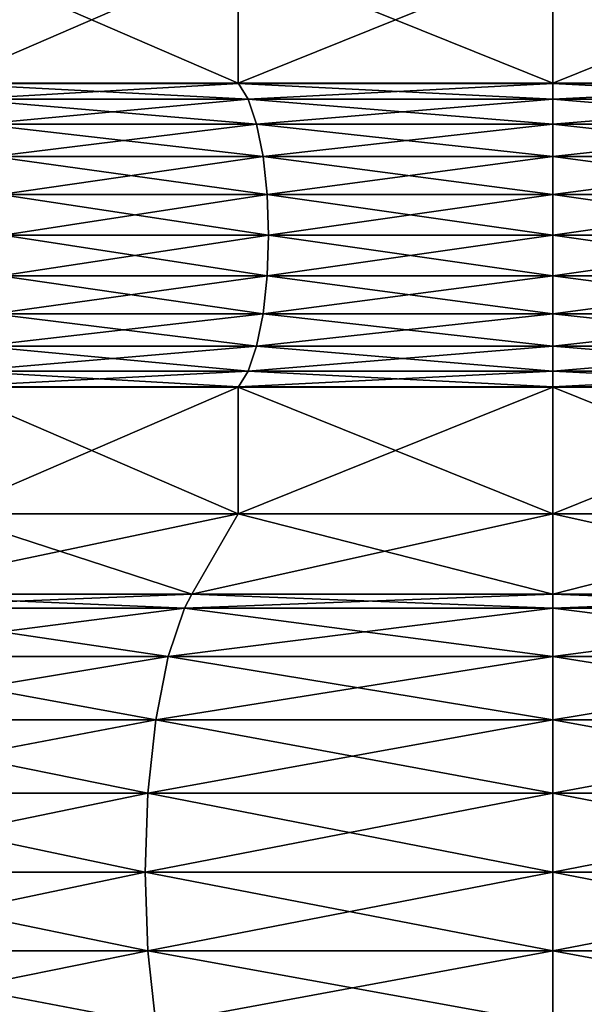
# Model space of a CAD drawing. Extents: x 5.8 to 9.8, y 9.4 to 49.9.
# Drawn here: x 7.1 to 7.8, y 18 to 19.2 of the extents above; entities that cross this region are included whole.
import ezdxf

# ---------------------------------------------------------------- set-up
doc = ezdxf.new("R2010")
doc.units = 0
doc.header["$MEASUREMENT"] = 0
doc.layers.add('DEFAULT', color=7, linetype='CONTINUOUS')

msp = doc.modelspace()

# ---------------------------------------------------------------- linework, layer by layer
at = {"layer": 'DEFAULT'}
for points in [[(7.389946, 19.171581, 3.44889), (7.389946, 19.327831, 3.44889), (7.028174, 19.171581, 3.299039)], [(7.389946, 19.327831, 0.551112), (7.389946, 19.171581, 0.551112), (7.028174, 19.327831, 0.700963)], [(7.389946, 19.171581, 0.551112), (7.028174, 19.171581, 0.700963), (7.028174, 19.327831, 0.700963)], [(7.028174, 19.327831, 3.299039), (7.028174, 19.171581, 3.299039), (7.389946, 19.327831, 3.44889)], [(7.389946, 19.327831, 3.44889), (7.389946, 19.171581, 3.44889), (7.778174, 19.327831, 3.500001)], [(7.389946, 19.171581, 0.551112), (7.389946, 19.327831, 0.551112), (7.778174, 19.171581, 0.500001)], [(7.389946, 19.171581, 3.44889), (7.778174, 19.171581, 3.500001), (7.778174, 19.327831, 3.500001)], [(7.778174, 19.327831, 0.500001), (7.778174, 19.171581, 0.500001), (7.389946, 19.327831, 0.551112)], [(8.166403, 19.327831, 0.551112), (8.166403, 19.171581, 0.551112), (7.778174, 19.327831, 0.500001)], [(8.166403, 19.171581, 3.44889), (8.166403, 19.327831, 3.44889), (7.778174, 19.171581, 3.500001)], [(7.778174, 19.327831, 3.500001), (7.778174, 19.171581, 3.500001), (8.166403, 19.327831, 3.44889)], [(8.166403, 19.171581, 0.551112), (7.778174, 19.171581, 0.500001), (7.778174, 19.327831, 0.500001)], [(7.389946, 19.171581, 0.551112), (7.39034, 19.171179, 0.552584), (7.028174, 19.171581, 0.700963)], [(7.39034, 19.171179, 0.552584), (7.028936, 19.171179, 0.702282), (7.028174, 19.171581, 0.700963)], [(7.028174, 19.171581, 3.299039), (7.028936, 19.171179, 3.297719), (7.389946, 19.171581, 3.44889)], [(7.39034, 19.171179, 3.447418), (7.389946, 19.171581, 3.44889), (7.028936, 19.171179, 3.297719)], [(7.39034, 19.171179, 3.447418), (7.028936, 19.171179, 3.297719), (7.052295, 19.151829, 3.257262)], [(7.39034, 19.171179, 0.552584), (7.402431, 19.151829, 0.597709), (7.028936, 19.171179, 0.702282)], [(7.402431, 19.151829, 0.597709), (7.052295, 19.151829, 0.74274), (7.028936, 19.171179, 0.702282)], [(7.39034, 19.171179, 3.447418), (7.052295, 19.151829, 3.257262), (7.402431, 19.151829, 3.402293)], [(7.389946, 19.171581, 3.44889), (7.39034, 19.171179, 3.447418), (7.778174, 19.171581, 3.500001)], [(7.39034, 19.171179, 0.552584), (7.389946, 19.171581, 0.551112), (7.778174, 19.171179, 0.501525)], [(7.778174, 19.171581, 0.500001), (7.778174, 19.171179, 0.501525), (7.389946, 19.171581, 0.551112)], [(7.39034, 19.171179, 3.447418), (7.778174, 19.171179, 3.498477), (7.778174, 19.171581, 3.500001)], [(7.39034, 19.171179, 3.447418), (7.402431, 19.151829, 3.402293), (7.778174, 19.171179, 3.498477)], [(7.39034, 19.171179, 0.552584), (7.778174, 19.171179, 0.501525), (7.778174, 19.151829, 0.548241)], [(7.39034, 19.171179, 0.552584), (7.778174, 19.151829, 0.548241), (7.402431, 19.151829, 0.597709)], [(7.778174, 19.171179, 3.498477), (7.402431, 19.151829, 3.402293), (7.778174, 19.151829, 3.451761)], [(8.166403, 19.171581, 0.551112), (8.166009, 19.171179, 0.552584), (7.778174, 19.171581, 0.500001)], [(8.166009, 19.171179, 0.552584), (7.778174, 19.171179, 0.501525), (7.778174, 19.171581, 0.500001)], [(8.166009, 19.171179, 3.447418), (8.166403, 19.171581, 3.44889), (7.778174, 19.171179, 3.498477)], [(7.778174, 19.171581, 3.500001), (7.778174, 19.171179, 3.498477), (8.166403, 19.171581, 3.44889)], [(8.166009, 19.171179, 0.552584), (8.153917, 19.151829, 0.597709), (7.778174, 19.171179, 0.501525)], [(8.166009, 19.171179, 3.447418), (7.778174, 19.171179, 3.498477), (7.778174, 19.151829, 3.451761)], [(8.166009, 19.171179, 3.447418), (7.778174, 19.151829, 3.451761), (8.153917, 19.151829, 3.402293)], [(7.778174, 19.151829, 0.548241), (7.778174, 19.171179, 0.501525), (8.153917, 19.151829, 0.597709)], [(7.402431, 19.151829, 0.597709), (7.412814, 19.121046, 0.636458), (7.052295, 19.151829, 0.74274)], [(7.402431, 19.151829, 3.402293), (7.052295, 19.151829, 3.257262), (7.072353, 19.121046, 3.22252)], [(7.412814, 19.121046, 0.636458), (7.072353, 19.121046, 0.777482), (7.052295, 19.151829, 0.74274)], [(7.412814, 19.121046, 3.363544), (7.402431, 19.151829, 3.402293), (7.072353, 19.121046, 3.22252)], [(7.778174, 19.151829, 0.548241), (7.778174, 19.121046, 0.588357), (7.402431, 19.151829, 0.597709)], [(7.402431, 19.151829, 0.597709), (7.778174, 19.121046, 0.588357), (7.412814, 19.121046, 0.636458)], [(7.778174, 19.151829, 3.451761), (7.402431, 19.151829, 3.402293), (7.412814, 19.121046, 3.363544)], [(7.778174, 19.121046, 3.411645), (7.778174, 19.151829, 3.451761), (7.412814, 19.121046, 3.363544)], [(7.778174, 19.151829, 0.548241), (8.153917, 19.151829, 0.597709), (8.143535, 19.121046, 0.636458)], [(7.778174, 19.151829, 0.548241), (8.143535, 19.121046, 0.636458), (7.778174, 19.121046, 0.588357)], [(8.143535, 19.121046, 3.363544), (8.153917, 19.151829, 3.402293), (7.778174, 19.121046, 3.411645)], [(8.153917, 19.151829, 3.402293), (7.778174, 19.151829, 3.451761), (7.778174, 19.121046, 3.411645)], [(7.420781, 19.080931, 0.666191), (7.087744, 19.080931, 0.80414), (7.072353, 19.121046, 0.777482)], [(7.420781, 19.080931, 0.666191), (7.072353, 19.121046, 0.777482), (7.412814, 19.121046, 0.636458)], [(7.412814, 19.121046, 3.363544), (7.072353, 19.121046, 3.22252), (7.087744, 19.080931, 3.195862)], [(7.412814, 19.121046, 3.363544), (7.087744, 19.080931, 3.195862), (7.420781, 19.080931, 3.333811)], [(7.778174, 19.080931, 0.61914), (7.420781, 19.080931, 0.666191), (7.412814, 19.121046, 0.636458)], [(7.778174, 19.080931, 0.61914), (7.412814, 19.121046, 0.636458), (7.778174, 19.121046, 0.588357)], [(7.778174, 19.121046, 3.411645), (7.412814, 19.121046, 3.363544), (7.420781, 19.080931, 3.333811)], [(7.778174, 19.121046, 3.411645), (7.420781, 19.080931, 3.333811), (7.778174, 19.080931, 3.380862)], [(8.143535, 19.121046, 0.636458), (8.135568, 19.080931, 0.666191), (7.778174, 19.121046, 0.588357)], [(8.135568, 19.080931, 0.666191), (7.778174, 19.080931, 0.61914), (7.778174, 19.121046, 0.588357)], [(8.143535, 19.121046, 3.363544), (7.778174, 19.121046, 3.411645), (7.778174, 19.080931, 3.380862)], [(8.143535, 19.121046, 3.363544), (7.778174, 19.080931, 3.380862), (8.135568, 19.080931, 3.333811)], [(7.420781, 19.080931, 0.666191), (7.42579, 19.034214, 0.684883), (7.087744, 19.080931, 0.80414)], [(7.097419, 19.034214, 3.179104), (7.420781, 19.080931, 3.333811), (7.087744, 19.080931, 3.195862)], [(7.097419, 19.034214, 0.820898), (7.087744, 19.080931, 0.80414), (7.42579, 19.034214, 0.684883)], [(7.42579, 19.034214, 3.31512), (7.420781, 19.080931, 3.333811), (7.097419, 19.034214, 3.179104)], [(7.778174, 19.080931, 0.61914), (7.778174, 19.034214, 0.63849), (7.420781, 19.080931, 0.666191)], [(7.420781, 19.080931, 0.666191), (7.778174, 19.034214, 0.63849), (7.42579, 19.034214, 0.684883)], [(7.42579, 19.034214, 3.31512), (7.778174, 19.080931, 3.380862), (7.420781, 19.080931, 3.333811)], [(7.778174, 19.034214, 3.361512), (7.778174, 19.080931, 3.380862), (7.42579, 19.034214, 3.31512)], [(8.135568, 19.080931, 0.666191), (8.13056, 19.034214, 0.684883), (7.778174, 19.080931, 0.61914)], [(7.778174, 19.080931, 0.61914), (8.13056, 19.034214, 0.684883), (7.778174, 19.034214, 0.63849)], [(8.13056, 19.034214, 3.31512), (8.135568, 19.080931, 3.333811), (7.778174, 19.034214, 3.361512)], [(7.778174, 19.034214, 3.361512), (8.135568, 19.080931, 3.333811), (7.778174, 19.080931, 3.380862)], [(7.100719, 18.984081, 3.173388), (7.42579, 19.034214, 3.31512), (7.097419, 19.034214, 3.179104)], [(7.427498, 18.984081, 0.691258), (7.100719, 18.984081, 0.826614), (7.097419, 19.034214, 0.820898)], [(7.427498, 18.984081, 0.691258), (7.097419, 19.034214, 0.820898), (7.42579, 19.034214, 0.684883)], [(7.100719, 18.984081, 3.173388), (7.427498, 18.984081, 3.308744), (7.42579, 19.034214, 3.31512)], [(7.427498, 18.984081, 3.308744), (7.778174, 19.034214, 3.361512), (7.42579, 19.034214, 3.31512)], [(7.778174, 18.984081, 0.64509), (7.427498, 18.984081, 0.691258), (7.42579, 19.034214, 0.684883)], [(7.778174, 18.984081, 0.64509), (7.42579, 19.034214, 0.684883), (7.778174, 19.034214, 0.63849)], [(7.427498, 18.984081, 3.308744), (7.778174, 18.984081, 3.354912), (7.778174, 19.034214, 3.361512)], [(7.778174, 18.984081, 3.354912), (8.128851, 18.984081, 3.308744), (8.13056, 19.034214, 3.31512)], [(7.778174, 18.984081, 3.354912), (8.13056, 19.034214, 3.31512), (7.778174, 19.034214, 3.361512)], [(8.128851, 18.984081, 0.691258), (7.778174, 18.984081, 0.64509), (7.778174, 19.034214, 0.63849)], [(8.128851, 18.984081, 0.691258), (7.778174, 19.034214, 0.63849), (8.13056, 19.034214, 0.684883)], [(7.100719, 18.984081, 3.173388), (7.097419, 18.933949, 3.179104), (7.427498, 18.984081, 3.308744)], [(7.100719, 18.984081, 0.826614), (7.42579, 18.933949, 0.684883), (7.097419, 18.933949, 0.820898)], [(7.42579, 18.933949, 3.31512), (7.427498, 18.984081, 3.308744), (7.097419, 18.933949, 3.179104)], [(7.100719, 18.984081, 0.826614), (7.427498, 18.984081, 0.691258), (7.42579, 18.933949, 0.684883)], [(7.778174, 18.984081, 3.354912), (7.427498, 18.984081, 3.308744), (7.42579, 18.933949, 3.31512)], [(7.778174, 18.984081, 3.354912), (7.42579, 18.933949, 3.31512), (7.778174, 18.933949, 3.361512)], [(7.42579, 18.933949, 0.684883), (7.427498, 18.984081, 0.691258), (7.778174, 18.933949, 0.63849)], [(7.778174, 18.984081, 0.64509), (7.778174, 18.933949, 0.63849), (7.427498, 18.984081, 0.691258)], [(7.778174, 18.984081, 3.354912), (7.778174, 18.933949, 3.361512), (8.128851, 18.984081, 3.308744)], [(7.778174, 18.984081, 0.64509), (8.128851, 18.984081, 0.691258), (8.13056, 18.933949, 0.684883)], [(7.778174, 18.984081, 0.64509), (8.13056, 18.933949, 0.684883), (7.778174, 18.933949, 0.63849)], [(8.13056, 18.933949, 3.31512), (8.128851, 18.984081, 3.308744), (7.778174, 18.933949, 3.361512)], [(7.42579, 18.933949, 3.31512), (7.097419, 18.933949, 3.179104), (7.087744, 18.887232, 3.195862)], [(7.42579, 18.933949, 3.31512), (7.087744, 18.887232, 3.195862), (7.420781, 18.887232, 3.333811)], [(7.097419, 18.933949, 0.820898), (7.420781, 18.887232, 0.666191), (7.087744, 18.887232, 0.80414)], [(7.42579, 18.933949, 0.684883), (7.420781, 18.887232, 0.666191), (7.097419, 18.933949, 0.820898)], [(7.42579, 18.933949, 3.31512), (7.420781, 18.887232, 3.333811), (7.778174, 18.933949, 3.361512)], [(7.42579, 18.933949, 0.684883), (7.778174, 18.887232, 0.61914), (7.420781, 18.887232, 0.666191)], [(7.420781, 18.887232, 3.333811), (7.778174, 18.887232, 3.380862), (7.778174, 18.933949, 3.361512)], [(7.42579, 18.933949, 0.684883), (7.778174, 18.933949, 0.63849), (7.778174, 18.887232, 0.61914)], [(8.13056, 18.933949, 3.31512), (7.778174, 18.933949, 3.361512), (7.778174, 18.887232, 3.380862)], [(8.13056, 18.933949, 3.31512), (7.778174, 18.887232, 3.380862), (8.135568, 18.887232, 3.333811)], [(8.13056, 18.933949, 0.684883), (8.135568, 18.887232, 0.666191), (7.778174, 18.933949, 0.63849)], [(8.135568, 18.887232, 0.666191), (7.778174, 18.887232, 0.61914), (7.778174, 18.933949, 0.63849)], [(7.412814, 18.847115, 0.636458), (7.072353, 18.847115, 0.777482), (7.087744, 18.887232, 0.80414)], [(7.420781, 18.887232, 3.333811), (7.087744, 18.887232, 3.195862), (7.072353, 18.847115, 3.22252)], [(7.420781, 18.887232, 3.333811), (7.072353, 18.847115, 3.22252), (7.412814, 18.847115, 3.363544)], [(7.412814, 18.847115, 0.636458), (7.087744, 18.887232, 0.80414), (7.420781, 18.887232, 0.666191)], [(7.412814, 18.847115, 0.636458), (7.420781, 18.887232, 0.666191), (7.778174, 18.847115, 0.588357)], [(7.420781, 18.887232, 3.333811), (7.412814, 18.847115, 3.363544), (7.778174, 18.887232, 3.380862)], [(7.412814, 18.847115, 3.363544), (7.778174, 18.847115, 3.411645), (7.778174, 18.887232, 3.380862)], [(7.778174, 18.847115, 0.588357), (7.420781, 18.887232, 0.666191), (7.778174, 18.887232, 0.61914)], [(7.778174, 18.847115, 0.588357), (7.778174, 18.887232, 0.61914), (8.143535, 18.847115, 0.636458)], [(8.143535, 18.847115, 0.636458), (7.778174, 18.887232, 0.61914), (8.135568, 18.887232, 0.666191)], [(8.135568, 18.887232, 3.333811), (7.778174, 18.887232, 3.380862), (7.778174, 18.847115, 3.411645)], [(8.135568, 18.887232, 3.333811), (7.778174, 18.847115, 3.411645), (8.143535, 18.847115, 3.363544)], [(7.402431, 18.816334, 0.597709), (7.052295, 18.816334, 0.74274), (7.072353, 18.847115, 0.777482)], [(7.072353, 18.847115, 3.22252), (7.052295, 18.816334, 3.257262), (7.412814, 18.847115, 3.363544)], [(7.052295, 18.816334, 3.257262), (7.402431, 18.816334, 3.402293), (7.412814, 18.847115, 3.363544)], [(7.412814, 18.847115, 0.636458), (7.402431, 18.816334, 0.597709), (7.072353, 18.847115, 0.777482)], [(7.778174, 18.816334, 0.548241), (7.402431, 18.816334, 0.597709), (7.412814, 18.847115, 0.636458)], [(7.412814, 18.847115, 3.363544), (7.402431, 18.816334, 3.402293), (7.778174, 18.847115, 3.411645)], [(7.402431, 18.816334, 3.402293), (7.778174, 18.816334, 3.451761), (7.778174, 18.847115, 3.411645)], [(7.778174, 18.816334, 0.548241), (7.412814, 18.847115, 0.636458), (7.778174, 18.847115, 0.588357)], [(7.778174, 18.816334, 0.548241), (7.778174, 18.847115, 0.588357), (8.153917, 18.816334, 0.597709)], [(7.778174, 18.847115, 0.588357), (8.143535, 18.847115, 0.636458), (8.153917, 18.816334, 0.597709)], [(7.778174, 18.847115, 3.411645), (7.778174, 18.816334, 3.451761), (8.143535, 18.847115, 3.363544)], [(7.778174, 18.816334, 3.451761), (8.153917, 18.816334, 3.402293), (8.143535, 18.847115, 3.363544)], [(7.39034, 18.796982, 0.552584), (7.028936, 18.796982, 0.702282), (7.052295, 18.816334, 0.74274)], [(7.39034, 18.796982, 3.447418), (7.402431, 18.816334, 3.402293), (7.028936, 18.796982, 3.297719)], [(7.028936, 18.796982, 3.297719), (7.402431, 18.816334, 3.402293), (7.052295, 18.816334, 3.257262)], [(7.39034, 18.796982, 0.552584), (7.052295, 18.816334, 0.74274), (7.402431, 18.816334, 0.597709)], [(7.39034, 18.796982, 0.552584), (7.402431, 18.816334, 0.597709), (7.778174, 18.796982, 0.501525)], [(7.39034, 18.796982, 3.447418), (7.778174, 18.796982, 3.498477), (7.778174, 18.816334, 3.451761)], [(7.39034, 18.796982, 3.447418), (7.778174, 18.816334, 3.451761), (7.402431, 18.816334, 3.402293)], [(7.778174, 18.816334, 0.548241), (7.778174, 18.796982, 0.501525), (7.402431, 18.816334, 0.597709)], [(8.166009, 18.796982, 3.447418), (8.153917, 18.816334, 3.402293), (7.778174, 18.796982, 3.498477)], [(8.166009, 18.796982, 0.552584), (7.778174, 18.796982, 0.501525), (7.778174, 18.816334, 0.548241)], [(8.166009, 18.796982, 0.552584), (7.778174, 18.816334, 0.548241), (8.153917, 18.816334, 0.597709)], [(7.778174, 18.796982, 3.498477), (8.153917, 18.816334, 3.402293), (7.778174, 18.816334, 3.451761)], [(7.389946, 18.796581, 3.44889), (7.39034, 18.796982, 3.447418), (7.028174, 18.796581, 3.299039)], [(7.39034, 18.796982, 3.447418), (7.028936, 18.796982, 3.297719), (7.028174, 18.796581, 3.299039)], [(7.028174, 18.796581, 0.700963), (7.028936, 18.796982, 0.702282), (7.389946, 18.796581, 0.551112)], [(7.389946, 18.640331, 3.44889), (7.389946, 18.796581, 3.44889), (7.028174, 18.640331, 3.299039)], [(7.389946, 18.796581, 0.551112), (7.389946, 18.640331, 0.551112), (7.028174, 18.796581, 0.700963)], [(7.389946, 18.640331, 0.551112), (7.028174, 18.640331, 0.700963), (7.028174, 18.796581, 0.700963)], [(7.028174, 18.796581, 3.299039), (7.028174, 18.640331, 3.299039), (7.389946, 18.796581, 3.44889)], [(7.39034, 18.796982, 0.552584), (7.389946, 18.796581, 0.551112), (7.028936, 18.796982, 0.702282)], [(7.389946, 18.796581, 0.551112), (7.39034, 18.796982, 0.552584), (7.778174, 18.796581, 0.500001)], [(7.39034, 18.796982, 3.447418), (7.389946, 18.796581, 3.44889), (7.778174, 18.796982, 3.498477)], [(7.778174, 18.796581, 3.500001), (7.778174, 18.796982, 3.498477), (7.389946, 18.796581, 3.44889)], [(7.389946, 18.796581, 3.44889), (7.389946, 18.640331, 3.44889), (7.778174, 18.796581, 3.500001)], [(7.389946, 18.640331, 0.551112), (7.389946, 18.796581, 0.551112), (7.778174, 18.640331, 0.500001)], [(7.389946, 18.640331, 3.44889), (7.778174, 18.640331, 3.500001), (7.778174, 18.796581, 3.500001)], [(7.778174, 18.796581, 0.500001), (7.778174, 18.640331, 0.500001), (7.389946, 18.796581, 0.551112)], [(7.39034, 18.796982, 0.552584), (7.778174, 18.796982, 0.501525), (7.778174, 18.796581, 0.500001)], [(8.166403, 18.796581, 3.44889), (8.166009, 18.796982, 3.447418), (7.778174, 18.796581, 3.500001)], [(8.166009, 18.796982, 3.447418), (7.778174, 18.796982, 3.498477), (7.778174, 18.796581, 3.500001)], [(8.166009, 18.796982, 0.552584), (8.166403, 18.796581, 0.551112), (7.778174, 18.796982, 0.501525)], [(7.778174, 18.796581, 0.500001), (7.778174, 18.796982, 0.501525), (8.166403, 18.796581, 0.551112)], [(8.166403, 18.796581, 0.551112), (8.166403, 18.640331, 0.551112), (7.778174, 18.796581, 0.500001)], [(8.166403, 18.640331, 3.44889), (8.166403, 18.796581, 3.44889), (7.778174, 18.640331, 3.500001)], [(7.778174, 18.796581, 3.500001), (7.778174, 18.640331, 3.500001), (8.166403, 18.796581, 3.44889)], [(8.166403, 18.640331, 0.551112), (7.778174, 18.640331, 0.500001), (7.778174, 18.796581, 0.500001)], [(7.332849, 18.541578, 3.661978), (7.389946, 18.640331, 3.44889), (6.917872, 18.541578, 3.490089)], [(7.332849, 18.541578, 0.338024), (6.917872, 18.541578, 0.509913), (7.028174, 18.640331, 0.700963)], [(7.028174, 18.640331, 3.299039), (6.917872, 18.541578, 3.490089), (7.389946, 18.640331, 3.44889)], [(7.389946, 18.640331, 0.551112), (7.332849, 18.541578, 0.338024), (7.028174, 18.640331, 0.700963)], [(7.389946, 18.640331, 3.44889), (7.332849, 18.541578, 3.661978), (7.778174, 18.640331, 3.500001)], [(7.332849, 18.541578, 0.338024), (7.389946, 18.640331, 0.551112), (7.778174, 18.541578, 0.279396)], [(7.332849, 18.541578, 3.661978), (7.778174, 18.541578, 3.720606), (7.778174, 18.640331, 3.500001)], [(7.778174, 18.640331, 0.500001), (7.778174, 18.541578, 0.279396), (7.389946, 18.640331, 0.551112)], [(8.166403, 18.640331, 0.551112), (8.2235, 18.541578, 0.338024), (7.778174, 18.640331, 0.500001)], [(8.2235, 18.541578, 3.661978), (8.166403, 18.640331, 3.44889), (7.778174, 18.541578, 3.720606)], [(7.778174, 18.640331, 3.500001), (7.778174, 18.541578, 3.720606), (8.166403, 18.640331, 3.44889)], [(8.2235, 18.541578, 0.338024), (7.778174, 18.541578, 0.279396), (7.778174, 18.640331, 0.500001)], [(7.323964, 18.524044, 3.695138), (7.332849, 18.541578, 3.661978), (6.900707, 18.524044, 3.519819)], [(7.323964, 18.524044, 0.304864), (6.900707, 18.524044, 0.480183), (6.917872, 18.541578, 0.509913)], [(6.917872, 18.541578, 3.490089), (6.900707, 18.524044, 3.519819), (7.332849, 18.541578, 3.661978)], [(7.332849, 18.541578, 0.338024), (7.323964, 18.524044, 0.304864), (6.917872, 18.541578, 0.509913)], [(7.332849, 18.541578, 3.661978), (7.323964, 18.524044, 3.695138), (7.778174, 18.541578, 3.720606)], [(7.323964, 18.524044, 3.695138), (7.778174, 18.524044, 3.754936), (7.778174, 18.541578, 3.720606)], [(7.323964, 18.524044, 0.304864), (7.332849, 18.541578, 0.338024), (7.778174, 18.524044, 0.245066)], [(7.778174, 18.541578, 0.279396), (7.778174, 18.524044, 0.245066), (7.332849, 18.541578, 0.338024)], [(8.2235, 18.541578, 0.338024), (8.232385, 18.524044, 0.304864), (7.778174, 18.541578, 0.279396)], [(8.232385, 18.524044, 0.304864), (7.778174, 18.524044, 0.245066), (7.778174, 18.541578, 0.279396)], [(8.232385, 18.524044, 3.695138), (8.2235, 18.541578, 3.661978), (7.778174, 18.524044, 3.754936)], [(7.778174, 18.541578, 3.720606), (7.778174, 18.524044, 3.754936), (8.2235, 18.541578, 3.661978)], [(7.323964, 18.524044, 3.695138), (6.900707, 18.524044, 3.519819), (6.861824, 18.464371, 3.587167)], [(7.323964, 18.524044, 3.695138), (6.861824, 18.464371, 3.587167), (7.303836, 18.464371, 3.770255)], [(7.303836, 18.464371, 0.229747), (6.861824, 18.464371, 0.412835), (6.900707, 18.524044, 0.480183)], [(7.323964, 18.524044, 0.304864), (7.303836, 18.464371, 0.229747), (6.900707, 18.524044, 0.480183)], [(7.323964, 18.524044, 3.695138), (7.303836, 18.464371, 3.770255), (7.778174, 18.524044, 3.754936)], [(7.323964, 18.524044, 0.304864), (7.778174, 18.464371, 0.1673), (7.303836, 18.464371, 0.229747)], [(7.778174, 18.524044, 3.754936), (7.303836, 18.464371, 3.770255), (7.778174, 18.464371, 3.832702)], [(7.323964, 18.524044, 0.304864), (7.778174, 18.524044, 0.245066), (7.778174, 18.464371, 0.1673)], [(8.232385, 18.524044, 0.304864), (8.252513, 18.464371, 0.229747), (7.778174, 18.524044, 0.245066)], [(8.232385, 18.524044, 3.695138), (7.778174, 18.524044, 3.754936), (7.778174, 18.464371, 3.832702)], [(8.232385, 18.524044, 3.695138), (7.778174, 18.464371, 3.832702), (8.252513, 18.464371, 3.770255)], [(7.778174, 18.464371, 0.1673), (7.778174, 18.524044, 0.245066), (8.252513, 18.464371, 0.229747)], [(7.288392, 18.386604, 3.827894), (7.303836, 18.464371, 3.770255), (6.831987, 18.386604, 3.638845)], [(7.303836, 18.464371, 3.770255), (6.861824, 18.464371, 3.587167), (6.831987, 18.386604, 3.638845)], [(6.861824, 18.464371, 0.412835), (7.288392, 18.386604, 0.172108), (6.831987, 18.386604, 0.361157)], [(7.303836, 18.464371, 0.229747), (7.288392, 18.386604, 0.172108), (6.861824, 18.464371, 0.412835)], [(7.303836, 18.464371, 0.229747), (7.778174, 18.386604, 0.107627), (7.288392, 18.386604, 0.172108)], [(7.778174, 18.386604, 3.892375), (7.778174, 18.464371, 3.832702), (7.288392, 18.386604, 3.827894)], [(7.778174, 18.464371, 3.832702), (7.303836, 18.464371, 3.770255), (7.288392, 18.386604, 3.827894)], [(7.778174, 18.464371, 0.1673), (7.778174, 18.386604, 0.107627), (7.303836, 18.464371, 0.229747)], [(7.778174, 18.464371, 0.1673), (8.252513, 18.464371, 0.229747), (8.267957, 18.386604, 0.172108)], [(7.778174, 18.464371, 0.1673), (8.267957, 18.386604, 0.172108), (7.778174, 18.386604, 0.107627)], [(8.267957, 18.386604, 3.827894), (8.252513, 18.464371, 3.770255), (7.778174, 18.386604, 3.892375)], [(8.252513, 18.464371, 3.770255), (7.778174, 18.464371, 3.832702), (7.778174, 18.386604, 3.892375)], [(7.288392, 18.386604, 3.827894), (6.831987, 18.386604, 3.638845), (6.813231, 18.296041, 3.671331)], [(7.288392, 18.386604, 3.827894), (6.813231, 18.296041, 3.671331), (7.278683, 18.296041, 3.864128)], [(6.813231, 18.296041, 0.328671), (6.831987, 18.386604, 0.361157), (7.278683, 18.296041, 0.135874)], [(7.288392, 18.386604, 0.172108), (7.278683, 18.296041, 0.135874), (6.831987, 18.386604, 0.361157)], [(7.778174, 18.296041, 0.070115), (7.278683, 18.296041, 0.135874), (7.288392, 18.386604, 0.172108)], [(7.778174, 18.386604, 3.892375), (7.288392, 18.386604, 3.827894), (7.278683, 18.296041, 3.864128)], [(7.778174, 18.386604, 3.892375), (7.278683, 18.296041, 3.864128), (7.778174, 18.296041, 3.929887)], [(7.778174, 18.296041, 0.070115), (7.288392, 18.386604, 0.172108), (7.778174, 18.386604, 0.107627)], [(8.267957, 18.386604, 0.172108), (8.277666, 18.296041, 0.135874), (7.778174, 18.386604, 0.107627)], [(8.277666, 18.296041, 0.135874), (7.778174, 18.296041, 0.070115), (7.778174, 18.386604, 0.107627)], [(8.267957, 18.386604, 3.827894), (7.778174, 18.386604, 3.892375), (7.778174, 18.296041, 3.929887)], [(8.267957, 18.386604, 3.827894), (7.778174, 18.296041, 3.929887), (8.277666, 18.296041, 3.864128)], [(7.275372, 18.198858, 3.876486), (7.278683, 18.296041, 3.864128), (6.806834, 18.198858, 3.682412)], [(7.278683, 18.296041, 3.864128), (6.813231, 18.296041, 3.671331), (6.806834, 18.198858, 3.682412)], [(6.806834, 18.198858, 0.31759), (6.813231, 18.296041, 0.328671), (7.275372, 18.198858, 0.123516)], [(6.813231, 18.296041, 0.328671), (7.278683, 18.296041, 0.135874), (7.275372, 18.198858, 0.123516)], [(7.778174, 18.198858, 3.942682), (7.778174, 18.296041, 3.929887), (7.275372, 18.198858, 3.876486)], [(7.778174, 18.296041, 3.929887), (7.278683, 18.296041, 3.864128), (7.275372, 18.198858, 3.876486)], [(7.778174, 18.198858, 0.05732), (7.275372, 18.198858, 0.123516), (7.278683, 18.296041, 0.135874)], [(7.778174, 18.296041, 0.070115), (7.778174, 18.198858, 0.05732), (7.278683, 18.296041, 0.135874)], [(8.277666, 18.296041, 0.135874), (8.280977, 18.198858, 0.123516), (7.778174, 18.296041, 0.070115)], [(8.280977, 18.198858, 0.123516), (7.778174, 18.198858, 0.05732), (7.778174, 18.296041, 0.070115)], [(8.280977, 18.198858, 3.876486), (8.277666, 18.296041, 3.864128), (7.778174, 18.198858, 3.942682)], [(8.277666, 18.296041, 3.864128), (7.778174, 18.296041, 3.929887), (7.778174, 18.198858, 3.942682)], [(7.275372, 18.198858, 3.876486), (6.806834, 18.198858, 3.682412), (6.813231, 18.101673, 3.671331)], [(6.806834, 18.198858, 0.31759), (7.275372, 18.198858, 0.123516), (7.278683, 18.101673, 0.135874)], [(6.806834, 18.198858, 0.31759), (7.278683, 18.101673, 0.135874), (6.813231, 18.101673, 0.328671)], [(7.275372, 18.198858, 3.876486), (6.813231, 18.101673, 3.671331), (7.278683, 18.101673, 3.864128)], [(7.778174, 18.101673, 0.070115), (7.278683, 18.101673, 0.135874), (7.275372, 18.198858, 0.123516)], [(7.778174, 18.101673, 0.070115), (7.275372, 18.198858, 0.123516), (7.778174, 18.198858, 0.05732)], [(7.778174, 18.198858, 3.942682), (7.275372, 18.198858, 3.876486), (7.278683, 18.101673, 3.864128)], [(7.778174, 18.198858, 3.942682), (7.278683, 18.101673, 3.864128), (7.778174, 18.101673, 3.929887)], [(8.280977, 18.198858, 0.123516), (8.277666, 18.101673, 0.135874), (7.778174, 18.198858, 0.05732)], [(8.277666, 18.101673, 0.135874), (7.778174, 18.101673, 0.070115), (7.778174, 18.198858, 0.05732)], [(8.280977, 18.198858, 3.876486), (7.778174, 18.198858, 3.942682), (7.778174, 18.101673, 3.929887)], [(8.280977, 18.198858, 3.876486), (7.778174, 18.101673, 3.929887), (8.277666, 18.101673, 3.864128)], [(7.278683, 18.101673, 3.864128), (6.813231, 18.101673, 3.671331), (6.831987, 18.011112, 3.638845)], [(7.288392, 18.011112, 0.172108), (6.831987, 18.011112, 0.361157), (6.813231, 18.101673, 0.328671)], [(7.288392, 18.011112, 0.172108), (6.813231, 18.101673, 0.328671), (7.278683, 18.101673, 0.135874)], [(7.288392, 18.011112, 3.827894), (7.278683, 18.101673, 3.864128), (6.831987, 18.011112, 3.638845)], [(7.778174, 18.101673, 0.070115), (7.778174, 18.011112, 0.107627), (7.278683, 18.101673, 0.135874)], [(7.778174, 18.101673, 3.929887), (7.278683, 18.101673, 3.864128), (7.288392, 18.011112, 3.827894)], [(7.288392, 18.011112, 0.172108), (7.278683, 18.101673, 0.135874), (7.778174, 18.011112, 0.107627)], [(7.778174, 18.011112, 3.892375), (7.778174, 18.101673, 3.929887), (7.288392, 18.011112, 3.827894)], [(8.277666, 18.101673, 0.135874), (8.267957, 18.011112, 0.172108), (7.778174, 18.101673, 0.070115)], [(8.267957, 18.011112, 0.172108), (7.778174, 18.011112, 0.107627), (7.778174, 18.101673, 0.070115)], [(8.267957, 18.011112, 3.827894), (8.277666, 18.101673, 3.864128), (7.778174, 18.011112, 3.892375)], [(8.277666, 18.101673, 3.864128), (7.778174, 18.101673, 3.929887), (7.778174, 18.011112, 3.892375)]]:
    msp.add_3dface(points, dxfattribs=at)

doc.saveas('drawing.dxf')
